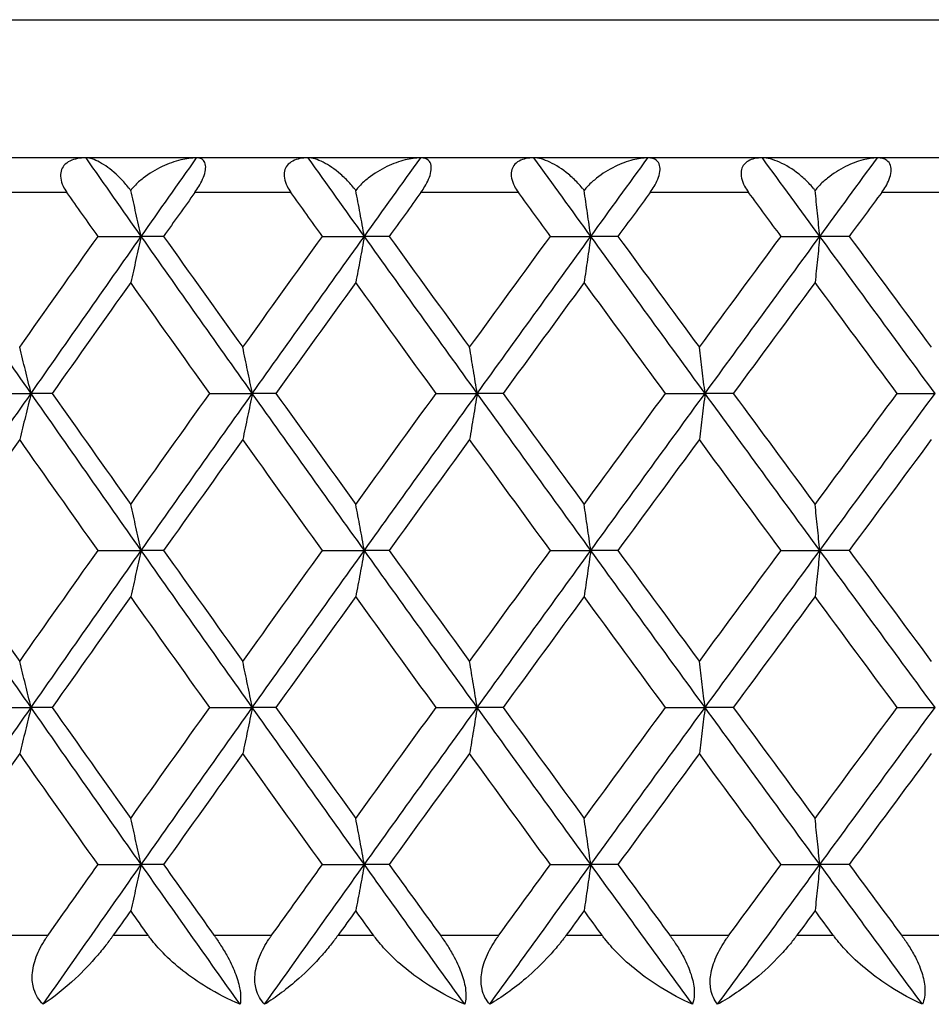
# Model space of a CAD drawing. Units: millimetres. Extents: x 20 to 722, y 20 to 505.
# Drawn here: x 563 to 569, y 403 to 408 of the extents above; entities that cross this region are included whole.
import ezdxf

# ---------------------------------------------------------------- set-up
doc = ezdxf.new("R2010")
doc.units = ezdxf.units.MM
doc.header["$LTSCALE"] = 2.5
doc.layers.add('Visible (ISO)', color=7, linetype='Continuous', lineweight=25, true_color=0x00003f)
doc.layers.add('Visible Narrow (ISO)', color=7, linetype='Continuous', lineweight=25, true_color=0x00003f)

msp = doc.modelspace()

# ---------------------------------------------------------------- linework, layer by layer
at = {"layer": 'Visible (ISO)'}
for p, q in [((598.4901, 407.4989), (544.0901, 407.4989)), ((563.886, 407.0444), (564.1363, 407.0444)), ((564.2655, 407.0444), (564.1363, 407.0444)), ((565.1864, 407.0444), (565.4289, 407.0444)), ((565.5722, 407.0444), (565.4289, 407.0444)), ((566.5067, 407.0444), (566.7405, 407.0444)), ((566.8975, 407.0444), (566.7405, 407.0444)), ((567.8425, 407.0444), (568.0671, 407.0444)), ((568.2371, 407.0444), (568.0671, 407.0444)), ((563.2446, 406.1353), (563.4985, 406.1353)), ((563.6205, 406.1353), (563.4985, 406.1353)), ((564.5334, 406.1353), (564.7799, 406.1353)), ((564.9163, 406.1353), (564.7799, 406.1353)), ((565.8443, 406.1353), (566.0826, 406.1353)), ((566.2328, 406.1353), (566.0826, 406.1353)), ((567.1729, 406.1353), (567.4022, 406.1353)), ((567.5658, 406.1353), (567.4022, 406.1353)), ((568.515, 406.1353), (568.7346, 406.1353)), ((563.886, 405.2262), (564.1363, 405.2262)), ((564.2655, 405.2262), (564.1363, 405.2262)), ((565.1864, 405.2262), (565.4289, 405.2262)), ((565.5722, 405.2262), (565.4289, 405.2262)), ((566.5067, 405.2262), (566.7405, 405.2262)), ((566.8975, 405.2262), (566.7405, 405.2262)), ((567.8425, 405.2262), (568.0671, 405.2262)), ((568.2371, 405.2262), (568.0671, 405.2262)), ((563.2446, 404.3171), (563.4985, 404.3171)), ((563.6205, 404.3171), (563.4985, 404.3171)), ((564.5334, 404.3171), (564.7799, 404.3171)), ((564.9163, 404.3171), (564.7799, 404.3171)), ((565.8443, 404.3171), (566.0826, 404.3171)), ((566.2328, 404.3171), (566.0826, 404.3171)), ((567.1729, 404.3171), (567.4022, 404.3171)), ((567.5658, 404.3171), (567.4022, 404.3171)), ((568.515, 404.3171), (568.7346, 404.3171)), ((563.886, 403.408), (564.1363, 403.408)), ((564.2655, 403.408), (564.1363, 403.408)), ((565.1864, 403.408), (565.4289, 403.408)), ((565.5722, 403.408), (565.4289, 403.408)), ((566.5067, 403.408), (566.7405, 403.408)), ((566.8975, 403.408), (566.7405, 403.408)), ((567.8425, 403.408), (568.0671, 403.408)), ((568.2371, 403.408), (568.0671, 403.408))]:
    msp.add_line(p, q, dxfattribs=at)
for points, knots in [([(563.8166, 407.4989), (563.7995, 407.4989), (563.7825, 407.4976), (563.7513, 407.4915), (563.7367, 407.487), (563.7102, 407.4739), (563.6983, 407.4652), (563.6811, 407.4449), (563.6754, 407.4342), (563.6685, 407.4095), (563.6678, 407.3958), (563.6719, 407.3663), (563.677, 407.3508), (563.6901, 407.323), (563.6975, 407.3107), (563.7058, 407.2989)], [-0.03575682, -0.03575682, -0.03575682, -0.03575682, -0.03002533, -0.03002533, -0.02462963, -0.02462963, -0.01914077, -0.01914077, -0.01452356, -0.01452356, -0.0096812, -0.0096812, -0.00440837, -0.00440837, 0, 0, 0, 0]), ([(564.0756, 407.3108), (564.0722, 407.3154), (564.0688, 407.3199), (564.0576, 407.334), (564.0497, 407.3434), (564.0251, 407.3712), (564.0079, 407.3885), (563.9585, 407.4336), (563.9256, 407.4574), (563.8651, 407.4903), (563.838, 407.4989), (563.8166, 407.4989)], [-0.0411101, -0.0411101, -0.0411101, -0.0411101, -0.03954153, -0.03954153, -0.03604769, -0.03604769, -0.02867972, -0.02867972, -0.01440568, -0.01440568, 0, 0, 0, 0]), ([(564.4574, 407.4989), (564.4276, 407.4989), (564.3963, 407.4947), (564.3292, 407.4787), (564.2925, 407.4655), (564.2192, 407.4309), (564.1816, 407.4082), (564.1298, 407.3676), (564.1126, 407.3522), (564.0895, 407.3277), (564.0823, 407.3194), (564.0756, 407.3108)], [-0.0465771, -0.0465771, -0.0465771, -0.0465771, -0.03644677, -0.03644677, -0.02452746, -0.02452746, -0.01163435, -0.01163435, -0.00479746, -0.00479746, -0.00150731, -0.00150731, -0.00150731, -0.00150731]), ([(564.4472, 407.2989), (564.4551, 407.31), (564.4628, 407.3216), (564.4781, 407.3471), (564.4855, 407.3611), (564.4985, 407.3904), (564.5036, 407.4053), (564.5096, 407.4328), (564.5104, 407.4448), (564.5078, 407.4678), (564.5034, 407.4773), (564.4881, 407.4939), (564.4746, 407.4989), (564.4574, 407.4989)], [-0.0415629, -0.0415629, -0.0415629, -0.0415629, -0.03661098, -0.03661098, -0.03095379, -0.03095379, -0.02473699, -0.02473699, -0.01861669, -0.01861669, -0.01096604, -0.01096604, 0, 0, 0, 0]), ([(565.1037, 407.4989), (565.0871, 407.4989), (565.0708, 407.4976), (565.0407, 407.4915), (565.0267, 407.487), (565.0014, 407.4739), (564.9901, 407.4652), (564.9742, 407.4449), (564.9689, 407.4342), (564.9631, 407.4095), (564.9629, 407.3958), (564.9679, 407.3663), (564.9733, 407.3508), (564.987, 407.323), (564.9946, 407.3107), (565.003, 407.2989)], [-0.03575682, -0.03575682, -0.03575682, -0.03575682, -0.03002533, -0.03002533, -0.02462963, -0.02462963, -0.01914077, -0.01914077, -0.01452356, -0.01452356, -0.0096812, -0.0096812, -0.00440837, -0.00440837, 0, 0, 0, 0]), ([(565.3792, 407.3108), (565.3757, 407.3154), (565.3722, 407.3199), (565.3607, 407.334), (565.3525, 407.3434), (565.327, 407.3712), (565.3091, 407.3885), (565.2572, 407.4336), (565.2222, 407.4574), (565.1571, 407.4903), (565.1276, 407.4989), (565.1037, 407.4989)], [-0.0411101, -0.0411101, -0.0411101, -0.0411101, -0.03954153, -0.03954153, -0.03604769, -0.03604769, -0.02867972, -0.02867972, -0.01440568, -0.01440568, 0, 0, 0, 0]), ([(565.7551, 407.4989), (565.7263, 407.4989), (565.6959, 407.4947), (565.6304, 407.4787), (565.5944, 407.4655), (565.5222, 407.4309), (565.4851, 407.4082), (565.4336, 407.3676), (565.4164, 407.3522), (565.3932, 407.3277), (565.386, 407.3194), (565.3792, 407.3108)], [-0.0465771, -0.0465771, -0.0465771, -0.0465771, -0.03644677, -0.03644677, -0.02452746, -0.02452746, -0.01163435, -0.01163435, -0.00479746, -0.00479746, -0.00150731, -0.00150731, -0.00150731, -0.00150731]), ([(565.7567, 407.2989), (565.7648, 407.31), (565.7725, 407.3216), (565.7878, 407.3471), (565.7951, 407.3611), (565.8076, 407.3904), (565.8123, 407.4053), (565.8171, 407.4328), (565.8172, 407.4448), (565.8129, 407.4678), (565.8074, 407.4773), (565.7894, 407.4939), (565.7742, 407.4989), (565.7551, 407.4989)], [-0.0415629, -0.0415629, -0.0415629, -0.0415629, -0.03661098, -0.03661098, -0.03095379, -0.03095379, -0.02473699, -0.02473699, -0.01861669, -0.01861669, -0.01096604, -0.01096604, 0, 0, 0, 0]), ([(566.4111, 407.4989), (566.395, 407.4989), (566.3792, 407.4976), (566.3504, 407.4915), (566.3371, 407.487), (566.3131, 407.4739), (566.3025, 407.4652), (566.2878, 407.4449), (566.2831, 407.4342), (566.2784, 407.4095), (566.2787, 407.3958), (566.2845, 407.3663), (566.2903, 407.3508), (566.3044, 407.323), (566.3122, 407.3107), (566.3208, 407.2989)], [-0.03575682, -0.03575682, -0.03575682, -0.03575682, -0.03002533, -0.03002533, -0.02462963, -0.02462963, -0.01914077, -0.01914077, -0.01452356, -0.01452356, -0.0096812, -0.0096812, -0.00440837, -0.00440837, 0, 0, 0, 0]), ([(566.702, 407.3108), (566.6984, 407.3154), (566.6948, 407.3199), (566.6831, 407.334), (566.6747, 407.3434), (566.6484, 407.3712), (566.6299, 407.3885), (566.5756, 407.4336), (566.5387, 407.4574), (566.4692, 407.4903), (566.4372, 407.4989), (566.4111, 407.4989)], [-0.0411101, -0.0411101, -0.0411101, -0.0411101, -0.03954153, -0.03954153, -0.03604769, -0.03604769, -0.02867972, -0.02867972, -0.01440568, -0.01440568, 0, 0, 0, 0]), ([(567.071, 407.4989), (567.0431, 407.4989), (567.0137, 407.4947), (566.95, 407.4787), (566.9149, 407.4655), (566.8441, 407.4309), (566.8076, 407.4082), (566.7565, 407.3676), (566.7393, 407.3522), (566.7161, 407.3277), (566.7088, 407.3194), (566.702, 407.3108)], [-0.0465771, -0.0465771, -0.0465771, -0.0465771, -0.03644677, -0.03644677, -0.02452746, -0.02452746, -0.01163435, -0.01163435, -0.00479746, -0.00479746, -0.00150731, -0.00150731, -0.00150731, -0.00150731]), ([(567.0843, 407.2989), (567.0924, 407.31), (567.1002, 407.3216), (567.1154, 407.3471), (567.1225, 407.3611), (567.1345, 407.3904), (567.1387, 407.4053), (567.1425, 407.4328), (567.1419, 407.4448), (567.1358, 407.4678), (567.1292, 407.4773), (567.1087, 407.4939), (567.0918, 407.4989), (567.071, 407.4989)], [-0.0415629, -0.0415629, -0.0415629, -0.0415629, -0.03661098, -0.03661098, -0.03095379, -0.03095379, -0.02473699, -0.02473699, -0.01861669, -0.01861669, -0.01096604, -0.01096604, 0, 0, 0, 0]), ([(567.7343, 407.4989), (567.7189, 407.4989), (567.7038, 407.4976), (567.6762, 407.4915), (567.6636, 407.487), (567.641, 407.4739), (567.6312, 407.4652), (567.6178, 407.4449), (567.6136, 407.4342), (567.61, 407.4095), (567.6108, 407.3958), (567.6174, 407.3663), (567.6235, 407.3508), (567.6381, 407.323), (567.646, 407.3107), (567.6547, 407.2989)], [-0.03575682, -0.03575682, -0.03575682, -0.03575682, -0.03002533, -0.03002533, -0.02462963, -0.02462963, -0.01914077, -0.01914077, -0.01452356, -0.01452356, -0.0096812, -0.0096812, -0.00440837, -0.00440837, 0, 0, 0, 0]), ([(568.0398, 407.3108), (568.0362, 407.3154), (568.0325, 407.3199), (568.0205, 407.334), (568.012, 407.3434), (567.985, 407.3712), (567.9658, 407.3885), (567.9093, 407.4336), (567.8706, 407.4574), (567.7969, 407.4903), (567.7627, 407.4989), (567.7343, 407.4989)], [-0.0411101, -0.0411101, -0.0411101, -0.0411101, -0.03954153, -0.03954153, -0.03604769, -0.03604769, -0.02867972, -0.02867972, -0.01440568, -0.01440568, 0, 0, 0, 0]), ([(568.4005, 407.4989), (568.3739, 407.4989), (568.3455, 407.4947), (568.2838, 407.4787), (568.2497, 407.4655), (568.1805, 407.4309), (568.1446, 407.4082), (568.0941, 407.3676), (568.0771, 407.3522), (568.0539, 407.3277), (568.0466, 407.3194), (568.0398, 407.3108)], [-0.0465771, -0.0465771, -0.0465771, -0.0465771, -0.03644677, -0.03644677, -0.02452746, -0.02452746, -0.01163435, -0.01163435, -0.00479746, -0.00479746, -0.00150731, -0.00150731, -0.00150731, -0.00150731]), ([(568.4256, 407.2989), (568.4338, 407.31), (568.4416, 407.3216), (568.4566, 407.3471), (568.4636, 407.3611), (568.475, 407.3904), (568.4788, 407.4053), (568.4813, 407.4328), (568.48, 407.4448), (568.4722, 407.4678), (568.4646, 407.4773), (568.4416, 407.4939), (568.423, 407.4989), (568.4005, 407.4989)], [-0.0415629, -0.0415629, -0.0415629, -0.0415629, -0.03661098, -0.03661098, -0.03095379, -0.03095379, -0.02473699, -0.02473699, -0.01861669, -0.01861669, -0.01096604, -0.01096604, 0, 0, 0, 0]), ([(564.1363, 407.0444), (564.1262, 407.0891), (564.1161, 407.1338), (564.0959, 407.2226), (564.0858, 407.2668), (564.0756, 407.3108)], [0, 0, 0, 0, 0.01670189, 0.01670189, 0.03329627, 0.03329627, 0.03329627, 0.03329627]), ([(565.4289, 407.0444), (565.4206, 407.0891), (565.4123, 407.1338), (565.3958, 407.2226), (565.3875, 407.2668), (565.3792, 407.3108)], [0, 0, 0, 0, 0.01670189, 0.01670189, 0.03329627, 0.03329627, 0.03329627, 0.03329627]), ([(566.7405, 407.0444), (566.7341, 407.0891), (566.7277, 407.1338), (566.7149, 407.2226), (566.7084, 407.2668), (566.702, 407.3108)], [0, 0, 0, 0, 0.01670189, 0.01670189, 0.03329627, 0.03329627, 0.03329627, 0.03329627]), ([(568.0671, 407.0444), (568.0625, 407.0891), (568.058, 407.1338), (568.0489, 407.2226), (568.0443, 407.2668), (568.0398, 407.3108)], [0, 0, 0, 0, 0.01670189, 0.01670189, 0.03329627, 0.03329627, 0.03329627, 0.03329627]), ([(564.1363, 407.0444), (564.1262, 406.9996), (564.1161, 406.955), (564.0959, 406.866), (564.0857, 406.8217), (564.0755, 406.7774)], [0, 0, 0, 0, 0.01670189, 0.01670189, 0.03335509, 0.03335509, 0.03335509, 0.03335509]), ([(565.4289, 407.0444), (565.4206, 406.9996), (565.4123, 406.955), (565.3957, 406.866), (565.3874, 406.8217), (565.3791, 406.7774)], [0, 0, 0, 0, 0.01670189, 0.01670189, 0.03335509, 0.03335509, 0.03335509, 0.03335509]), ([(566.7405, 407.0444), (566.7341, 406.9996), (566.7277, 406.955), (566.7148, 406.866), (566.7084, 406.8217), (566.7019, 406.7774)], [0, 0, 0, 0, 0.01670189, 0.01670189, 0.03335509, 0.03335509, 0.03335509, 0.03335509]), ([(568.0671, 407.0444), (568.0625, 406.9996), (568.058, 406.955), (568.0489, 406.866), (568.0443, 406.8217), (568.0397, 406.7774)], [0, 0, 0, 0, 0.01670189, 0.01670189, 0.03335509, 0.03335509, 0.03335509, 0.03335509]), ([(563.4985, 406.1353), (563.4875, 406.18), (563.4765, 406.2247), (563.4545, 406.3137), (563.4434, 406.358), (563.4323, 406.4022)], [0, 0, 0, 0, 0.01670189, 0.01670189, 0.03335509, 0.03335509, 0.03335509, 0.03335509]), ([(564.7799, 406.1353), (564.7708, 406.18), (564.7616, 406.2247), (564.7431, 406.3137), (564.7339, 406.358), (564.7246, 406.4022)], [0, 0, 0, 0, 0.01670189, 0.01670189, 0.03335509, 0.03335509, 0.03335509, 0.03335509]), ([(566.0826, 406.1353), (566.0753, 406.18), (566.0679, 406.2247), (566.0532, 406.3137), (566.0458, 406.358), (566.0383, 406.4022)], [0, 0, 0, 0, 0.01670189, 0.01670189, 0.03335509, 0.03335509, 0.03335509, 0.03335509]), ([(567.4022, 406.1353), (567.3968, 406.18), (567.3913, 406.2247), (567.3803, 406.3137), (567.3747, 406.358), (567.3692, 406.4022)], [0, 0, 0, 0, 0.01670189, 0.01670189, 0.03335509, 0.03335509, 0.03335509, 0.03335509]), ([(563.4985, 406.1353), (563.4875, 406.0905), (563.4765, 406.0459), (563.4545, 405.9569), (563.4434, 405.9126), (563.4323, 405.8684)], [0, 0, 0, 0, 0.01670189, 0.01670189, 0.03335509, 0.03335509, 0.03335509, 0.03335509]), ([(564.7799, 406.1353), (564.7708, 406.0905), (564.7616, 406.0459), (564.7431, 405.9569), (564.7339, 405.9126), (564.7246, 405.8684)], [0, 0, 0, 0, 0.01670189, 0.01670189, 0.03335509, 0.03335509, 0.03335509, 0.03335509]), ([(566.0826, 406.1353), (566.0753, 406.0905), (566.0679, 406.0459), (566.0532, 405.9569), (566.0458, 405.9126), (566.0383, 405.8684)], [0, 0, 0, 0, 0.01670189, 0.01670189, 0.03335509, 0.03335509, 0.03335509, 0.03335509]), ([(567.4022, 406.1353), (567.3968, 406.0905), (567.3913, 406.0459), (567.3803, 405.9569), (567.3747, 405.9126), (567.3692, 405.8684)], [0, 0, 0, 0, 0.01670189, 0.01670189, 0.03335509, 0.03335509, 0.03335509, 0.03335509]), ([(564.1363, 405.2262), (564.1262, 405.271), (564.1161, 405.3156), (564.0959, 405.4046), (564.0857, 405.4489), (564.0755, 405.4931)], [0, 0, 0, 0, 0.01670189, 0.01670189, 0.03335509, 0.03335509, 0.03335509, 0.03335509]), ([(565.4289, 405.2262), (565.4206, 405.271), (565.4123, 405.3156), (565.3957, 405.4046), (565.3874, 405.4489), (565.3791, 405.4931)], [0, 0, 0, 0, 0.01670189, 0.01670189, 0.03335509, 0.03335509, 0.03335509, 0.03335509]), ([(566.7405, 405.2262), (566.7341, 405.271), (566.7277, 405.3156), (566.7148, 405.4046), (566.7084, 405.4489), (566.7019, 405.4931)], [0, 0, 0, 0, 0.01670189, 0.01670189, 0.03335509, 0.03335509, 0.03335509, 0.03335509]), ([(568.0671, 405.2262), (568.0625, 405.271), (568.058, 405.3156), (568.0489, 405.4046), (568.0443, 405.4489), (568.0397, 405.4931)], [0, 0, 0, 0, 0.01670189, 0.01670189, 0.03335509, 0.03335509, 0.03335509, 0.03335509]), ([(564.1363, 405.2262), (564.1262, 405.1814), (564.1161, 405.1368), (564.0959, 405.0478), (564.0857, 405.0035), (564.0755, 404.9593)], [0, 0, 0, 0, 0.01670189, 0.01670189, 0.03335509, 0.03335509, 0.03335509, 0.03335509]), ([(565.4289, 405.2262), (565.4206, 405.1814), (565.4123, 405.1368), (565.3957, 405.0478), (565.3874, 405.0035), (565.3791, 404.9593)], [0, 0, 0, 0, 0.01670189, 0.01670189, 0.03335509, 0.03335509, 0.03335509, 0.03335509]), ([(566.7405, 405.2262), (566.7341, 405.1814), (566.7277, 405.1368), (566.7148, 405.0478), (566.7084, 405.0035), (566.7019, 404.9593)], [0, 0, 0, 0, 0.01670189, 0.01670189, 0.03335509, 0.03335509, 0.03335509, 0.03335509]), ([(568.0671, 405.2262), (568.0625, 405.1814), (568.058, 405.1368), (568.0489, 405.0478), (568.0443, 405.0035), (568.0397, 404.9593)], [0, 0, 0, 0, 0.01670189, 0.01670189, 0.03335509, 0.03335509, 0.03335509, 0.03335509]), ([(563.4985, 404.3171), (563.4875, 404.3619), (563.4765, 404.4065), (563.4545, 404.4955), (563.4434, 404.5398), (563.4323, 404.584)], [0, 0, 0, 0, 0.01670189, 0.01670189, 0.03335509, 0.03335509, 0.03335509, 0.03335509]), ([(564.7799, 404.3171), (564.7708, 404.3619), (564.7616, 404.4065), (564.7431, 404.4955), (564.7339, 404.5398), (564.7246, 404.584)], [0, 0, 0, 0, 0.01670189, 0.01670189, 0.03335509, 0.03335509, 0.03335509, 0.03335509]), ([(566.0826, 404.3171), (566.0753, 404.3619), (566.0679, 404.4065), (566.0532, 404.4955), (566.0458, 404.5398), (566.0383, 404.584)], [0, 0, 0, 0, 0.01670189, 0.01670189, 0.03335509, 0.03335509, 0.03335509, 0.03335509]), ([(567.4022, 404.3171), (567.3968, 404.3619), (567.3913, 404.4065), (567.3803, 404.4955), (567.3747, 404.5398), (567.3692, 404.584)], [0, 0, 0, 0, 0.01670189, 0.01670189, 0.03335509, 0.03335509, 0.03335509, 0.03335509]), ([(563.4985, 404.3171), (563.4875, 404.2724), (563.4765, 404.2277), (563.4545, 404.1387), (563.4434, 404.0944), (563.4323, 404.0502)], [0, 0, 0, 0, 0.01670189, 0.01670189, 0.03335509, 0.03335509, 0.03335509, 0.03335509]), ([(564.7799, 404.3171), (564.7708, 404.2724), (564.7616, 404.2277), (564.7431, 404.1387), (564.7339, 404.0944), (564.7246, 404.0502)], [0, 0, 0, 0, 0.01670189, 0.01670189, 0.03335509, 0.03335509, 0.03335509, 0.03335509]), ([(566.0826, 404.3171), (566.0753, 404.2724), (566.0679, 404.2277), (566.0532, 404.1387), (566.0458, 404.0944), (566.0383, 404.0502)], [0, 0, 0, 0, 0.01670189, 0.01670189, 0.03335509, 0.03335509, 0.03335509, 0.03335509]), ([(567.4022, 404.3171), (567.3968, 404.2724), (567.3913, 404.2277), (567.3803, 404.1387), (567.3747, 404.0944), (567.3692, 404.0502)], [0, 0, 0, 0, 0.01670189, 0.01670189, 0.03335509, 0.03335509, 0.03335509, 0.03335509]), ([(564.1363, 403.408), (564.1262, 403.4528), (564.1161, 403.4974), (564.0959, 403.5864), (564.0857, 403.6307), (564.0755, 403.675)], [0, 0, 0, 0, 0.01670189, 0.01670189, 0.03335509, 0.03335509, 0.03335509, 0.03335509]), ([(565.4289, 403.408), (565.4206, 403.4528), (565.4123, 403.4974), (565.3957, 403.5864), (565.3874, 403.6307), (565.3791, 403.675)], [0, 0, 0, 0, 0.01670189, 0.01670189, 0.03335509, 0.03335509, 0.03335509, 0.03335509]), ([(566.7405, 403.408), (566.7341, 403.4528), (566.7277, 403.4974), (566.7148, 403.5864), (566.7084, 403.6307), (566.7019, 403.675)], [0, 0, 0, 0, 0.01670189, 0.01670189, 0.03335509, 0.03335509, 0.03335509, 0.03335509]), ([(568.0671, 403.408), (568.0625, 403.4528), (568.058, 403.4974), (568.0489, 403.5864), (568.0443, 403.6307), (568.0397, 403.675)], [0, 0, 0, 0, 0.01670189, 0.01670189, 0.03335509, 0.03335509, 0.03335509, 0.03335509]), ([(564.1363, 403.408), (564.1262, 403.3633), (564.1161, 403.3186), (564.0959, 403.2296), (564.0857, 403.1853), (564.0755, 403.1411)], [0, 0, 0, 0, 0.01670189, 0.01670189, 0.03335509, 0.03335509, 0.03335509, 0.03335509]), ([(565.4289, 403.408), (565.4206, 403.3633), (565.4123, 403.3186), (565.3957, 403.2296), (565.3874, 403.1853), (565.3791, 403.1411)], [0, 0, 0, 0, 0.01670189, 0.01670189, 0.03335509, 0.03335509, 0.03335509, 0.03335509]), ([(566.7405, 403.408), (566.7341, 403.3633), (566.7277, 403.3186), (566.7148, 403.2296), (566.7084, 403.1853), (566.7019, 403.1411)], [0, 0, 0, 0, 0.01670189, 0.01670189, 0.03335509, 0.03335509, 0.03335509, 0.03335509]), ([(568.0671, 403.408), (568.0625, 403.3633), (568.058, 403.3186), (568.0489, 403.2296), (568.0443, 403.1853), (568.0397, 403.1411)], [0, 0, 0, 0, 0.01670189, 0.01670189, 0.03335509, 0.03335509, 0.03335509, 0.03335509]), ([(563.5683, 402.5989), (563.5439, 402.6234), (563.5256, 402.6524), (563.5069, 402.7121), (563.5037, 402.7399), (563.5068, 402.8036), (563.5151, 402.839), (563.5417, 402.909), (563.5599, 402.9434), (563.5842, 402.9807), (563.5872, 402.9852), (563.5913, 402.9913), (563.5924, 402.9929), (563.5941, 402.9953), (563.5946, 402.9961), (563.5956, 402.9975), (563.5961, 402.9982), (563.5966, 402.9989)], [0, 0, 0, 0, 0.01296977, 0.01296977, 0.02299032, 0.02299032, 0.03498669, 0.03498669, 0.0470052, 0.0470052, 0.04866673, 0.04866673, 0.04926307, 0.04926307, 0.04955185, 0.04955185, 0.04981059, 0.04981059, 0.04981059, 0.04981059]), ([(563.9745, 402.9989), (563.9737, 402.9978), (563.9729, 402.9966), (563.9708, 402.9937), (563.9696, 402.992), (563.9653, 402.9861), (563.9622, 402.9818), (563.9522, 402.9682), (563.9452, 402.959), (563.9205, 402.9269), (563.9024, 402.9047), (563.842, 402.8342), (563.7986, 402.7891), (563.6923, 402.6891), (563.6285, 402.6385), (563.5683, 402.5989)], [0.000002, 0.000002, 0.000002, 0.000002, 0.00044178, 0.00044178, 0.00107709, 0.00107709, 0.00269743, 0.00269743, 0.00627445, 0.00627445, 0.01532747, 0.01532747, 0.03629434, 0.03629434, 0.06771302, 0.06771302, 0.06771302, 0.06771302]), ([(564.7088, 402.5989), (564.6427, 402.6269), (564.5772, 402.6603), (564.4177, 402.7576), (564.332, 402.8251), (564.2372, 402.9227), (564.2133, 402.9502), (564.1885, 402.9827), (564.1856, 402.9866), (564.1816, 402.9921), (564.1804, 402.9937), (564.1788, 402.9959), (564.1783, 402.9966), (564.1775, 402.9978), (564.1771, 402.9983), (564.1766, 402.9989)], [0, 0, 0, 0, 0.02233268, 0.02233268, 0.05672787, 0.05672787, 0.06925996, 0.06925996, 0.07095382, 0.07095382, 0.07165194, 0.07165194, 0.07192286, 0.07192286, 0.07217175, 0.07217175, 0.07217175, 0.07217175]), ([(564.5577, 402.9989), (564.5585, 402.9978), (564.5594, 402.9966), (564.5614, 402.9937), (564.5626, 402.992), (564.5668, 402.9861), (564.5697, 402.9818), (564.5789, 402.9684), (564.5851, 402.9592), (564.6053, 402.9282), (564.6188, 402.906), (564.6498, 402.8504), (564.6661, 402.8169), (564.6917, 402.7523), (564.7009, 402.722), (564.7102, 402.6744), (564.7121, 402.6564), (564.7125, 402.6249), (564.7113, 402.6113), (564.7088, 402.5989)], [0.000002, 0.000002, 0.000002, 0.000002, 0.00044032, 0.00044032, 0.00106843, 0.00106843, 0.00264367, 0.00264367, 0.00599165, 0.00599165, 0.01376793, 0.01376793, 0.02512683, 0.02512683, 0.03591415, 0.03591415, 0.04321502, 0.04321502, 0.04978524, 0.04978524, 0.04978524, 0.04978524]), ([(564.851, 402.5989), (564.8282, 402.6234), (564.8114, 402.6524), (564.7952, 402.7121), (564.793, 402.7399), (564.7982, 402.8036), (564.8075, 402.839), (564.8356, 402.909), (564.8544, 402.9434), (564.8792, 402.9807), (564.8823, 402.9852), (564.8865, 402.9913), (564.8876, 402.9929), (564.8893, 402.9953), (564.8899, 402.9961), (564.8909, 402.9975), (564.8914, 402.9982), (564.8919, 402.9989)], [0, 0, 0, 0, 0.01296977, 0.01296977, 0.02299032, 0.02299032, 0.03498669, 0.03498669, 0.0470052, 0.0470052, 0.04866673, 0.04866673, 0.04926307, 0.04926307, 0.04955185, 0.04955185, 0.04981059, 0.04981059, 0.04981059, 0.04981059]), ([(565.2764, 402.9989), (565.2756, 402.9978), (565.2747, 402.9966), (565.2726, 402.9937), (565.2714, 402.992), (565.267, 402.9861), (565.2638, 402.9818), (565.2536, 402.9682), (565.2465, 402.959), (565.2211, 402.9269), (565.2025, 402.9047), (565.1401, 402.8342), (565.0948, 402.7891), (564.9832, 402.6891), (564.9155, 402.6385), (564.851, 402.5989)], [0.000002, 0.000002, 0.000002, 0.000002, 0.00044178, 0.00044178, 0.00107709, 0.00107709, 0.00269743, 0.00269743, 0.00627445, 0.00627445, 0.01532747, 0.01532747, 0.03629434, 0.03629434, 0.06771302, 0.06771302, 0.06771302, 0.06771302]), ([(566.0104, 402.5989), (565.9455, 402.6269), (565.8811, 402.6603), (565.7234, 402.7576), (565.6382, 402.8251), (565.5431, 402.9227), (565.519, 402.9502), (565.4939, 402.9827), (565.491, 402.9866), (565.4869, 402.9921), (565.4857, 402.9937), (565.484, 402.9959), (565.4836, 402.9966), (565.4827, 402.9978), (565.4823, 402.9983), (565.4819, 402.9989)], [0, 0, 0, 0, 0.02233268, 0.02233268, 0.05672787, 0.05672787, 0.06925996, 0.06925996, 0.07095382, 0.07095382, 0.07165194, 0.07165194, 0.07192286, 0.07192286, 0.07217175, 0.07217175, 0.07217175, 0.07217175]), ([(565.8689, 402.9989), (565.8697, 402.9978), (565.8706, 402.9966), (565.8727, 402.9937), (565.8739, 402.992), (565.8781, 402.9861), (565.8811, 402.9818), (565.8904, 402.9684), (565.8967, 402.9592), (565.917, 402.9282), (565.9305, 402.906), (565.9611, 402.8504), (565.977, 402.8169), (566.0012, 402.7523), (566.0094, 402.722), (566.0166, 402.6744), (566.0176, 402.6564), (566.0161, 402.6249), (566.0139, 402.6113), (566.0104, 402.5989)], [0.000002, 0.000002, 0.000002, 0.000002, 0.00044032, 0.00044032, 0.00106843, 0.00106843, 0.00264367, 0.00264367, 0.00599165, 0.00599165, 0.01376793, 0.01376793, 0.02512683, 0.02512683, 0.03591415, 0.03591415, 0.04321502, 0.04321502, 0.04978524, 0.04978524, 0.04978524, 0.04978524]), ([(566.1548, 402.5989), (566.1335, 402.6234), (566.1183, 402.6524), (566.1047, 402.7121), (566.1035, 402.7399), (566.1107, 402.8036), (566.1209, 402.839), (566.1506, 402.909), (566.1699, 402.9434), (566.1952, 402.9807), (566.1983, 402.9852), (566.2026, 402.9913), (566.2037, 402.9929), (566.2055, 402.9953), (566.206, 402.9961), (566.2071, 402.9975), (566.2076, 402.9982), (566.2081, 402.9989)], [0, 0, 0, 0, 0.01296977, 0.01296977, 0.02299032, 0.02299032, 0.03498669, 0.03498669, 0.0470052, 0.0470052, 0.04866673, 0.04866673, 0.04926307, 0.04926307, 0.04955185, 0.04955185, 0.04981059, 0.04981059, 0.04981059, 0.04981059]), ([(566.5979, 402.9989), (566.597, 402.9978), (566.5962, 402.9966), (566.5941, 402.9937), (566.5928, 402.992), (566.5884, 402.9861), (566.5851, 402.9818), (566.5747, 402.9682), (566.5675, 402.959), (566.5416, 402.9269), (566.5225, 402.9047), (566.4582, 402.8342), (566.4113, 402.7891), (566.2946, 402.6891), (566.2233, 402.6385), (566.1548, 402.5989)], [0.000002, 0.000002, 0.000002, 0.000002, 0.00044178, 0.00044178, 0.00107709, 0.00107709, 0.00269743, 0.00269743, 0.00627445, 0.00627445, 0.01532747, 0.01532747, 0.03629434, 0.03629434, 0.06771302, 0.06771302, 0.06771302, 0.06771302]), ([(567.3293, 402.5989), (567.2658, 402.6269), (567.2026, 402.6603), (567.0473, 402.7576), (566.9628, 402.8251), (566.8678, 402.9227), (566.8435, 402.9502), (566.8182, 402.9827), (566.8153, 402.9866), (566.8111, 402.9921), (566.8099, 402.9937), (566.8082, 402.9959), (566.8078, 402.9966), (566.8069, 402.9978), (566.8064, 402.9983), (566.806, 402.9989)], [0, 0, 0, 0, 0.02233268, 0.02233268, 0.05672787, 0.05672787, 0.06925996, 0.06925996, 0.07095382, 0.07095382, 0.07165194, 0.07165194, 0.07192286, 0.07192286, 0.07217175, 0.07217175, 0.07217175, 0.07217175]), ([(567.1978, 402.9989), (567.1987, 402.9978), (567.1995, 402.9966), (567.2016, 402.9937), (567.2028, 402.992), (567.2071, 402.9861), (567.2101, 402.9818), (567.2195, 402.9684), (567.2258, 402.9592), (567.2462, 402.9282), (567.2596, 402.906), (567.2899, 402.8504), (567.3053, 402.8169), (567.3279, 402.7523), (567.3352, 402.722), (567.3403, 402.6744), (567.3403, 402.6564), (567.3369, 402.6249), (567.3337, 402.6113), (567.3293, 402.5989)], [0.000002, 0.000002, 0.000002, 0.000002, 0.00044032, 0.00044032, 0.00106843, 0.00106843, 0.00264367, 0.00264367, 0.00599165, 0.00599165, 0.01376793, 0.01376793, 0.02512683, 0.02512683, 0.03591415, 0.03591415, 0.04321502, 0.04321502, 0.04978524, 0.04978524, 0.04978524, 0.04978524]), ([(567.4752, 402.5989), (567.4556, 402.6234), (567.442, 402.6524), (567.4311, 402.7121), (567.4309, 402.7399), (567.4402, 402.8036), (567.4513, 402.839), (567.4823, 402.909), (567.5022, 402.9434), (567.5278, 402.9807), (567.5309, 402.9852), (567.5353, 402.9913), (567.5364, 402.9929), (567.5382, 402.9953), (567.5387, 402.9961), (567.5398, 402.9975), (567.5403, 402.9982), (567.5408, 402.9989)], [0, 0, 0, 0, 0.01296977, 0.01296977, 0.02299032, 0.02299032, 0.03498669, 0.03498669, 0.0470052, 0.0470052, 0.04866673, 0.04866673, 0.04926307, 0.04926307, 0.04955185, 0.04955185, 0.04981059, 0.04981059, 0.04981059, 0.04981059]), ([(567.9347, 402.9989), (567.9338, 402.9978), (567.9329, 402.9966), (567.9308, 402.9937), (567.9295, 402.992), (567.925, 402.9861), (567.9218, 402.9818), (567.9113, 402.9682), (567.9039, 402.959), (567.8776, 402.9269), (567.858, 402.9047), (567.7921, 402.8342), (567.7436, 402.7891), (567.6224, 402.6891), (567.5476, 402.6385), (567.4752, 402.5989)], [0.000002, 0.000002, 0.000002, 0.000002, 0.00044178, 0.00044178, 0.00107709, 0.00107709, 0.00269743, 0.00269743, 0.00627445, 0.00627445, 0.01532747, 0.01532747, 0.03629434, 0.03629434, 0.06771302, 0.06771302, 0.06771302, 0.06771302]), ([(568.661, 402.5989), (568.5992, 402.6269), (568.5374, 402.6603), (568.3851, 402.7576), (568.3016, 402.8251), (568.2068, 402.9227), (568.1826, 402.9502), (568.1571, 402.9827), (568.1541, 402.9866), (568.1499, 402.9921), (568.1487, 402.9937), (568.147, 402.9959), (568.1466, 402.9966), (568.1457, 402.9978), (568.1452, 402.9983), (568.1448, 402.9989)], [0, 0, 0, 0, 0.02233268, 0.02233268, 0.05672787, 0.05672787, 0.06925996, 0.06925996, 0.07095382, 0.07095382, 0.07165194, 0.07165194, 0.07192286, 0.07192286, 0.07217175, 0.07217175, 0.07217175, 0.07217175]), ([(568.5401, 402.9989), (568.5409, 402.9978), (568.5418, 402.9966), (568.5439, 402.9937), (568.5451, 402.992), (568.5494, 402.9861), (568.5525, 402.9818), (568.5619, 402.9684), (568.5682, 402.9592), (568.5886, 402.9282), (568.6019, 402.906), (568.6316, 402.8504), (568.6465, 402.8169), (568.6675, 402.7523), (568.6738, 402.722), (568.6768, 402.6744), (568.6759, 402.6564), (568.6706, 402.6249), (568.6665, 402.6113), (568.661, 402.5989)], [0.000002, 0.000002, 0.000002, 0.000002, 0.00044032, 0.00044032, 0.00106843, 0.00106843, 0.00264367, 0.00264367, 0.00599165, 0.00599165, 0.01376793, 0.01376793, 0.02512683, 0.02512683, 0.03591415, 0.03591415, 0.04321502, 0.04321502, 0.04978524, 0.04978524, 0.04978524, 0.04978524])]:
    msp.add_open_spline(points, degree=3, knots=knots, dxfattribs=at)
for points in [[(564.1363, 407.0444), (564.0295, 407.1959), (563.9229, 407.3474), (563.8166, 407.4989)], [(564.1363, 407.0444), (564.2431, 407.1959), (564.3501, 407.3474), (564.4574, 407.4989)], [(565.4289, 407.0444), (565.3203, 407.1959), (565.2119, 407.3474), (565.1037, 407.4989)], [(565.4289, 407.0444), (565.5374, 407.1959), (565.6462, 407.3474), (565.7551, 407.4989)], [(566.7405, 407.0444), (566.6306, 407.1959), (566.5207, 407.3474), (566.4111, 407.4989)], [(566.7405, 407.0444), (566.8505, 407.1959), (566.9607, 407.3474), (567.071, 407.4989)], [(568.0671, 407.0444), (567.956, 407.1959), (567.8451, 407.3474), (567.7343, 407.4989)], [(568.0671, 407.0444), (568.1781, 407.1959), (568.2893, 407.3474), (568.4005, 407.4989)], [(563.886, 407.0444), (563.8259, 407.1292), (563.7658, 407.2141), (563.7058, 407.2989)], [(564.4472, 407.2989), (564.3866, 407.2141), (564.326, 407.1292), (564.2655, 407.0444)], [(565.1864, 407.0444), (565.1252, 407.1292), (565.0641, 407.2141), (565.003, 407.2989)], [(565.7567, 407.2989), (565.6951, 407.2141), (565.6336, 407.1292), (565.5722, 407.0444)], [(566.5067, 407.0444), (566.4446, 407.1292), (566.3827, 407.2141), (566.3208, 407.2989)], [(567.0843, 407.2989), (567.022, 407.2141), (566.9597, 407.1292), (566.8975, 407.0444)], [(567.8425, 407.0444), (567.7799, 407.1292), (567.7173, 407.2141), (567.6547, 407.2989)], [(568.4256, 407.2989), (568.3627, 407.2141), (568.2999, 407.1292), (568.2371, 407.0444)], [(563.4985, 406.1353), (563.2869, 406.4383), (563.0764, 406.7414), (562.867, 407.0444)], [(563.4323, 406.4022), (563.583, 406.6163), (563.7343, 406.8303), (563.886, 407.0444)], [(563.4985, 406.1353), (563.71, 406.4383), (563.9227, 406.7414), (564.1363, 407.0444)], [(564.7799, 406.1353), (564.5644, 406.4383), (564.3499, 406.7414), (564.1363, 407.0444)], [(564.2655, 407.0444), (564.4181, 406.8303), (564.5711, 406.6163), (564.7246, 406.4022)], [(564.7246, 406.4022), (564.8781, 406.6163), (565.032, 406.8303), (565.1864, 407.0444)], [(564.7799, 406.1353), (564.9954, 406.4383), (565.2117, 406.7414), (565.4289, 407.0444)], [(566.0826, 406.1353), (565.8639, 406.4383), (565.646, 406.7414), (565.4289, 407.0444)], [(565.5722, 407.0444), (565.7272, 406.8303), (565.8826, 406.6163), (566.0383, 406.4022)], [(566.0383, 406.4022), (566.1941, 406.6163), (566.3502, 406.8303), (566.5067, 407.0444)], [(566.0826, 406.1353), (566.3012, 406.4383), (566.5206, 406.7414), (566.7405, 407.0444)], [(567.4022, 406.1353), (567.1811, 406.4383), (566.9605, 406.7414), (566.7405, 407.0444)], [(566.8975, 407.0444), (567.0544, 406.8303), (567.2117, 406.6163), (567.3692, 406.4022)], [(567.3692, 406.4022), (567.5267, 406.6163), (567.6845, 406.8303), (567.8425, 407.0444)], [(567.4022, 406.1353), (567.6233, 406.4383), (567.845, 406.7414), (568.0671, 407.0444)], [(568.7346, 406.1353), (568.5117, 406.4383), (568.2892, 406.7414), (568.0671, 407.0444)], [(568.2371, 407.0444), (568.3955, 406.8303), (568.5541, 406.6163), (568.7129, 406.4022)], [(564.0755, 406.7774), (563.9234, 406.5634), (563.7717, 406.3493), (563.6205, 406.1353)], [(564.5334, 406.1353), (564.3803, 406.3493), (564.2277, 406.5634), (564.0755, 406.7774)], [(565.3791, 406.7774), (565.2244, 406.5634), (565.0701, 406.3493), (564.9163, 406.1353)], [(565.8443, 406.1353), (565.6888, 406.3493), (565.5338, 406.5634), (565.3791, 406.7774)], [(566.7019, 406.7774), (566.5452, 406.5634), (566.3888, 406.3493), (566.2328, 406.1353)], [(567.1729, 406.1353), (567.0156, 406.3493), (566.8586, 406.5634), (566.7019, 406.7774)], [(568.0397, 406.7774), (567.8815, 406.5634), (567.7235, 406.3493), (567.5658, 406.1353)], [(568.515, 406.1353), (568.3563, 406.3493), (568.1979, 406.5634), (568.0397, 406.7774)], [(562.867, 405.2262), (563.0764, 405.5292), (563.2869, 405.8323), (563.4985, 406.1353)], [(564.1363, 405.2262), (563.9227, 405.5292), (563.71, 405.8323), (563.4985, 406.1353)], [(563.6205, 406.1353), (563.7717, 405.9212), (563.9234, 405.7072), (564.0755, 405.4931)], [(564.0755, 405.4931), (564.2277, 405.7072), (564.3803, 405.9212), (564.5334, 406.1353)], [(564.1363, 405.2262), (564.3499, 405.5292), (564.5644, 405.8323), (564.7799, 406.1353)], [(565.4289, 405.2262), (565.2117, 405.5292), (564.9954, 405.8323), (564.7799, 406.1353)], [(564.9163, 406.1353), (565.0701, 405.9212), (565.2244, 405.7072), (565.3791, 405.4931)], [(565.3791, 405.4931), (565.5338, 405.7072), (565.6888, 405.9212), (565.8443, 406.1353)], [(565.4289, 405.2262), (565.646, 405.5292), (565.8639, 405.8323), (566.0826, 406.1353)], [(566.7405, 405.2262), (566.5206, 405.5292), (566.3012, 405.8323), (566.0826, 406.1353)], [(566.2328, 406.1353), (566.3888, 405.9212), (566.5452, 405.7072), (566.7019, 405.4931)], [(566.7019, 405.4931), (566.8586, 405.7072), (567.0156, 405.9212), (567.1729, 406.1353)], [(566.7405, 405.2262), (566.9605, 405.5292), (567.1811, 405.8323), (567.4022, 406.1353)], [(568.0671, 405.2262), (567.845, 405.5292), (567.6233, 405.8323), (567.4022, 406.1353)], [(567.5658, 406.1353), (567.7235, 405.9212), (567.8815, 405.7072), (568.0397, 405.4931)], [(568.0397, 405.4931), (568.1979, 405.7072), (568.3563, 405.9212), (568.515, 406.1353)], [(568.0671, 405.2262), (568.2892, 405.5292), (568.5117, 405.8323), (568.7346, 406.1353)], [(563.4323, 405.8684), (563.2816, 405.6543), (563.1314, 405.4403), (562.9818, 405.2262)], [(563.886, 405.2262), (563.7343, 405.4403), (563.583, 405.6543), (563.4323, 405.8684)], [(564.7246, 405.8684), (564.5711, 405.6543), (564.4181, 405.4403), (564.2655, 405.2262)], [(565.1864, 405.2262), (565.032, 405.4403), (564.8781, 405.6543), (564.7246, 405.8684)], [(566.0383, 405.8684), (565.8826, 405.6543), (565.7272, 405.4403), (565.5722, 405.2262)], [(566.5067, 405.2262), (566.3502, 405.4403), (566.1941, 405.6543), (566.0383, 405.8684)], [(567.3692, 405.8684), (567.2117, 405.6543), (567.0544, 405.4403), (566.8975, 405.2262)], [(567.8425, 405.2262), (567.6845, 405.4403), (567.5267, 405.6543), (567.3692, 405.8684)], [(568.7129, 405.8684), (568.5541, 405.6543), (568.3955, 405.4403), (568.2371, 405.2262)], [(563.4985, 404.3171), (563.2869, 404.6201), (563.0764, 404.9232), (562.867, 405.2262)], [(562.9818, 405.2262), (563.1314, 405.0121), (563.2816, 404.7981), (563.4323, 404.584)], [(563.4323, 404.584), (563.583, 404.7981), (563.7343, 405.0121), (563.886, 405.2262)], [(563.4985, 404.3171), (563.71, 404.6201), (563.9227, 404.9232), (564.1363, 405.2262)], [(564.7799, 404.3171), (564.5644, 404.6201), (564.3499, 404.9232), (564.1363, 405.2262)], [(564.2655, 405.2262), (564.4181, 405.0121), (564.5711, 404.7981), (564.7246, 404.584)], [(564.7246, 404.584), (564.8781, 404.7981), (565.032, 405.0121), (565.1864, 405.2262)], [(564.7799, 404.3171), (564.9954, 404.6201), (565.2117, 404.9232), (565.4289, 405.2262)], [(566.0826, 404.3171), (565.8639, 404.6201), (565.646, 404.9232), (565.4289, 405.2262)], [(565.5722, 405.2262), (565.7272, 405.0121), (565.8826, 404.7981), (566.0383, 404.584)], [(566.0383, 404.584), (566.1941, 404.7981), (566.3502, 405.0121), (566.5067, 405.2262)], [(566.0826, 404.3171), (566.3012, 404.6201), (566.5206, 404.9232), (566.7405, 405.2262)], [(567.4022, 404.3171), (567.1811, 404.6201), (566.9605, 404.9232), (566.7405, 405.2262)], [(566.8975, 405.2262), (567.0544, 405.0121), (567.2117, 404.7981), (567.3692, 404.584)], [(567.3692, 404.584), (567.5267, 404.7981), (567.6845, 405.0121), (567.8425, 405.2262)], [(567.4022, 404.3171), (567.6233, 404.6201), (567.845, 404.9232), (568.0671, 405.2262)], [(568.7346, 404.3171), (568.5117, 404.6201), (568.2892, 404.9232), (568.0671, 405.2262)], [(568.2371, 405.2262), (568.3955, 405.0121), (568.5541, 404.7981), (568.7129, 404.584)], [(564.0755, 404.9593), (563.9234, 404.7452), (563.7717, 404.5312), (563.6205, 404.3171)], [(564.5334, 404.3171), (564.3803, 404.5312), (564.2277, 404.7452), (564.0755, 404.9593)], [(565.3791, 404.9593), (565.2244, 404.7452), (565.0701, 404.5312), (564.9163, 404.3171)], [(565.8443, 404.3171), (565.6888, 404.5312), (565.5338, 404.7452), (565.3791, 404.9593)], [(566.7019, 404.9593), (566.5452, 404.7452), (566.3888, 404.5312), (566.2328, 404.3171)], [(567.1729, 404.3171), (567.0156, 404.5312), (566.8586, 404.7452), (566.7019, 404.9593)], [(568.0397, 404.9593), (567.8815, 404.7452), (567.7235, 404.5312), (567.5658, 404.3171)], [(568.515, 404.3171), (568.3563, 404.5312), (568.1979, 404.7452), (568.0397, 404.9593)], [(562.867, 403.408), (563.0764, 403.711), (563.2869, 404.0141), (563.4985, 404.3171)], [(564.1363, 403.408), (563.9227, 403.711), (563.71, 404.0141), (563.4985, 404.3171)], [(563.6205, 404.3171), (563.7717, 404.1031), (563.9234, 403.889), (564.0755, 403.675)], [(564.0755, 403.675), (564.2277, 403.889), (564.3803, 404.1031), (564.5334, 404.3171)], [(564.1363, 403.408), (564.3499, 403.711), (564.5644, 404.0141), (564.7799, 404.3171)], [(565.4289, 403.408), (565.2117, 403.711), (564.9954, 404.0141), (564.7799, 404.3171)], [(564.9163, 404.3171), (565.0701, 404.1031), (565.2244, 403.889), (565.3791, 403.675)], [(565.3791, 403.675), (565.5338, 403.889), (565.6888, 404.1031), (565.8443, 404.3171)], [(565.4289, 403.408), (565.646, 403.711), (565.8639, 404.0141), (566.0826, 404.3171)], [(566.7405, 403.408), (566.5206, 403.711), (566.3012, 404.0141), (566.0826, 404.3171)], [(566.2328, 404.3171), (566.3888, 404.1031), (566.5452, 403.889), (566.7019, 403.675)], [(566.7019, 403.675), (566.8586, 403.889), (567.0156, 404.1031), (567.1729, 404.3171)], [(566.7405, 403.408), (566.9605, 403.711), (567.1811, 404.0141), (567.4022, 404.3171)], [(568.0671, 403.408), (567.845, 403.711), (567.6233, 404.0141), (567.4022, 404.3171)], [(567.5658, 404.3171), (567.7235, 404.1031), (567.8815, 403.889), (568.0397, 403.675)], [(568.0397, 403.675), (568.1979, 403.889), (568.3563, 404.1031), (568.515, 404.3171)], [(568.0671, 403.408), (568.2892, 403.711), (568.5117, 404.0141), (568.7346, 404.3171)], [(563.4323, 404.0502), (563.2816, 403.8361), (563.1314, 403.6221), (562.9818, 403.408)], [(563.886, 403.408), (563.7343, 403.6221), (563.583, 403.8361), (563.4323, 404.0502)], [(564.7246, 404.0502), (564.5711, 403.8361), (564.4181, 403.6221), (564.2655, 403.408)], [(565.1864, 403.408), (565.032, 403.6221), (564.8781, 403.8361), (564.7246, 404.0502)], [(566.0383, 404.0502), (565.8826, 403.8361), (565.7272, 403.6221), (565.5722, 403.408)], [(566.5067, 403.408), (566.3502, 403.6221), (566.1941, 403.8361), (566.0383, 404.0502)], [(567.3692, 404.0502), (567.2117, 403.8361), (567.0544, 403.6221), (566.8975, 403.408)], [(567.8425, 403.408), (567.6845, 403.6221), (567.5267, 403.8361), (567.3692, 404.0502)], [(568.7129, 404.0502), (568.5541, 403.8361), (568.3955, 403.6221), (568.2371, 403.408)], [(563.5683, 402.5989), (563.7568, 402.8686), (563.9462, 403.1383), (564.1363, 403.408)], [(563.5966, 402.9989), (563.6929, 403.1353), (563.7893, 403.2717), (563.886, 403.408)], [(564.7088, 402.5989), (564.5173, 402.8686), (564.3264, 403.1383), (564.1363, 403.408)], [(564.2655, 403.408), (564.3627, 403.2717), (564.4601, 403.1353), (564.5577, 402.9989)], [(564.851, 402.5989), (565.043, 402.8686), (565.2356, 403.1383), (565.4289, 403.408)], [(564.8919, 402.9989), (564.9899, 403.1353), (565.0881, 403.2717), (565.1864, 403.408)], [(566.0104, 402.5989), (565.816, 402.8686), (565.6221, 403.1383), (565.4289, 403.408)], [(565.5722, 403.408), (565.6709, 403.2717), (565.7698, 403.1353), (565.8689, 402.9989)], [(566.1548, 402.5989), (566.3495, 402.8686), (566.5448, 403.1383), (566.7405, 403.408)], [(566.2081, 402.9989), (566.3075, 403.1353), (566.407, 403.2717), (566.5067, 403.408)], [(567.3293, 402.5989), (567.1326, 402.8686), (566.9363, 403.1383), (566.7405, 403.408)], [(566.8975, 403.408), (566.9975, 403.2717), (567.0976, 403.1353), (567.1978, 402.9989)], [(567.4752, 402.5989), (567.6721, 402.8686), (567.8694, 403.1383), (568.0671, 403.408)], [(567.5408, 402.9989), (567.6413, 403.1353), (567.7419, 403.2717), (567.8425, 403.408)], [(568.661, 402.5989), (568.4627, 402.8686), (568.2647, 403.1383), (568.0671, 403.408)], [(568.2371, 403.408), (568.338, 403.2717), (568.439, 403.1353), (568.5401, 402.9989)], [(564.0755, 403.1411), (564.0418, 403.0937), (564.0082, 403.0463), (563.9745, 402.9989)], [(564.1766, 402.9989), (564.1429, 403.0463), (564.1092, 403.0937), (564.0755, 403.1411)], [(565.3791, 403.1411), (565.3448, 403.0937), (565.3106, 403.0463), (565.2764, 402.9989)], [(565.4819, 402.9989), (565.4476, 403.0463), (565.4133, 403.0937), (565.3791, 403.1411)], [(566.7019, 403.1411), (566.6672, 403.0937), (566.6325, 403.0463), (566.5979, 402.9989)], [(566.806, 402.9989), (566.7713, 403.0463), (566.7366, 403.0937), (566.7019, 403.1411)], [(568.0397, 403.1411), (568.0047, 403.0937), (567.9697, 403.0463), (567.9347, 402.9989)], [(568.1448, 402.9989), (568.1098, 403.0463), (568.0747, 403.0937), (568.0397, 403.1411)]]:
    msp.add_open_spline(points, degree=3, dxfattribs=at)
at = {"layer": 'Visible Narrow (ISO)'}
for p, q in [((543.2901, 408.2989), (599.2901, 408.2989)), ((563.7058, 407.2989), (563.16, 407.2989)), ((565.003, 407.2989), (564.4472, 407.2989)), ((566.3208, 407.2989), (565.7567, 407.2989)), ((567.6547, 407.2989), (567.0843, 407.2989)), ((569.0005, 407.2989), (568.4256, 407.2989)), ((563.2684, 402.9989), (563.5966, 402.9989)), ((563.9745, 402.9989), (564.1766, 402.9989)), ((564.5577, 402.9989), (564.8919, 402.9989)), ((565.2764, 402.9989), (565.4819, 402.9989)), ((565.8689, 402.9989), (566.2081, 402.9989)), ((566.5979, 402.9989), (566.806, 402.9989)), ((567.1978, 402.9989), (567.5408, 402.9989)), ((567.9347, 402.9989), (568.1448, 402.9989)), ((568.5401, 402.9989), (568.8858, 402.9989))]:
    msp.add_line(p, q, dxfattribs=at)

doc.saveas('drawing.dxf')
